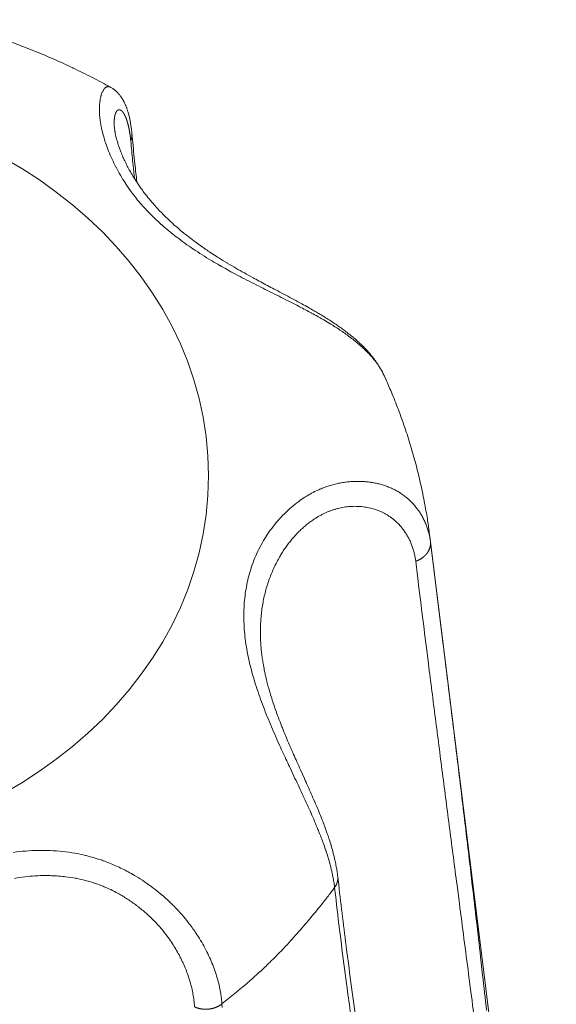
# Model space of a CAD drawing. Units: millimetres. Extents: x -283 to 3357, y -1635 to 3736.
# Drawn here: x 658 to 663, y -338 to -329 of the extents above; entities that cross this region are included whole.
import ezdxf

# ---------------------------------------------------------------- set-up
doc = ezdxf.new("R2010")
doc.units = ezdxf.units.MM
doc.header["$LTSCALE"] = 254
doc.layers.get('0').update_dxf_attribs({"lineweight": 0})
doc.layers.add('Visible Edges(A H Standard)', color=7, linetype='Continuous', lineweight=0)
doc.layers.add('Visible Tangent Edges(A H Standard)', color=7, linetype='Continuous', lineweight=0)

# ---------------------------------------------------------------- blocks, each defined once
blk = doc.blocks.new('グループ-67')
at = {"layer": 'Visible Edges(A H Standard)', "color": 0, "lineweight": 0}
blk.add_line((-855.1204, -1394.5705), (-853.9977, -1403.6174), dxfattribs=at)
at = {"layer": 'Visible Edges(A H Standard)', "color": 0, "lineweight": 0, "flags": 128}
for points in [[(-859.4679, -1389.9834), (-859.4671, -1389.9836, -0.007048), (-859.2817, -1390.0346), (-859.2592, -1390.0411, -0.007212), (-859.1203, -1390.0836, -0.003624), (-858.9823, -1390.1291, -0.007293), (-858.8454, -1390.1776), (-858.8227, -1390.186, -0.007358), (-858.6423, -1390.2559, -0.007426), (-858.464, -1390.3311, -0.007497), (-858.2881, -1390.4115), (-858.2854, -1390.4128, -0.007573), (-858.1175, -1390.4958), (-858.1148, -1390.4972, -0.007174), (-857.9548, -1390.5823), (-857.9535, -1390.583)], [(-857.9535, -1390.583), (-857.9515, -1390.5841, -0.016474), (-857.9402, -1390.5908), (-857.9385, -1390.5919, -0.009239), (-857.9309, -1390.597), (-857.9308, -1390.5971, -0.009003), (-857.9236, -1390.6023), (-857.9235, -1390.6024, -0.008719), (-857.9166, -1390.6077), (-857.9165, -1390.6077, -0.00837), (-857.9101, -1390.6131), (-857.91, -1390.6132, -0.007957), (-857.9039, -1390.6186, -0.007491), (-857.8979, -1390.6243), (-857.8976, -1390.6246, -0.008581), (-857.8914, -1390.6308, -0.0061), (-857.8855, -1390.6372), (-857.8843, -1390.6385, -0.013258), (-857.8762, -1390.6479), (-857.8759, -1390.6482, -0.007378), (-857.8677, -1390.6586), (-857.8675, -1390.6589, -0.014122), (-857.8596, -1390.6696), (-857.8583, -1390.6716, -0.00665), (-857.8535, -1390.6788), (-857.8535, -1390.6788, -0.0063), (-857.849, -1390.686), (-857.8489, -1390.6861, -0.005882), (-857.8447, -1390.6933), (-857.8446, -1390.6933, -0.005408), (-857.8406, -1390.7005), (-857.8405, -1390.7006, -0.004882), (-857.8367, -1390.7078, -0.004306), (-857.8329, -1390.7151), (-857.8322, -1390.7165, -0.008128), (-857.8272, -1390.7268), (-857.8264, -1390.7286, -0.008541), (-857.8202, -1390.7427), (-857.8193, -1390.7448, -0.007949), (-857.8148, -1390.7559, -0.003778), (-857.8106, -1390.7671), (-857.8105, -1390.7673, -0.00734), (-857.8063, -1390.7791), (-857.8063, -1390.7791, -0.00314), (-857.8025, -1390.791), (-857.8022, -1390.7916, -0.007379), (-857.7982, -1390.8049), (-857.7974, -1390.8076, -0.005733), (-857.7931, -1390.8234, -0.005401), (-857.789, -1390.8393), (-857.789, -1390.8394, -0.005061), (-857.7853, -1390.8555), (-857.7853, -1390.8556, -0.004696), (-857.7818, -1390.872), (-857.7817, -1390.8725, -0.004844), (-857.7784, -1390.8901), (-857.7783, -1390.8904, -0.004206), (-857.7754, -1390.9078, -0.003987), (-857.7727, -1390.9251), (-857.7727, -1390.9252, -0.003775), (-857.7702, -1390.9429), (-857.7702, -1390.943, -0.003582), (-857.768, -1390.961), (-857.7676, -1390.964, -0.00533), (-857.7651, -1390.9879), (-857.7648, -1390.9908), (-857.7648, -1390.9909)], [(-855.5201, -1393.1535), (-855.5228, -1393.1477, 0.016325), (-855.5416, -1393.1097, 0.010501), (-855.5625, -1393.0727), (-855.5647, -1393.0689, 0.019614), (-855.5926, -1393.0258), (-855.5926, -1393.0257, 0.009291), (-855.6231, -1392.9841), (-855.6233, -1392.9838, 0.017219), (-855.6563, -1392.9434), (-855.6564, -1392.9432, 0.008096), (-855.6916, -1392.9043), (-855.6919, -1392.904, 0.014945), (-855.7294, -1392.8661), (-855.7356, -1392.8603, 0.007808), (-855.7673, -1392.8311, 0.007589), (-855.7999, -1392.8028), (-855.8005, -1392.8024, 0.006992), (-855.8351, -1392.7742), (-855.8353, -1392.774, 0.006411), (-855.8711, -1392.7464), (-855.8713, -1392.7462, 0.005844), (-855.9082, -1392.7191), (-855.9084, -1392.719, 0.00526), (-855.9462, -1392.6925), (-855.9463, -1392.6925, 0.004718), (-855.9849, -1392.6666), (-855.9851, -1392.6665, 0.004228), (-856.0245, -1392.6411), (-856.0248, -1392.6409, 0.00376), (-856.0651, -1392.6158), (-856.0654, -1392.6156, 0.003312), (-856.1066, -1392.5908), (-856.1072, -1392.5904, 0.002817), (-856.1474, -1392.5668, 0.002347), (-856.1878, -1392.5437), (-856.1974, -1392.5382, 0.003587), (-856.2573, -1392.5049), (-856.2725, -1392.4965, 0.002281), (-856.3446, -1392.4575), (-856.3455, -1392.457, 0.000917), (-856.4161, -1392.4194, 0.000344), (-856.4867, -1392.3819), (-856.5007, -1392.3745, -0.000576), (-856.5601, -1392.343, -0.000576), (-856.6195, -1392.3113, -0.001839), (-856.6787, -1392.2793), (-856.6894, -1392.2734, -0.002791), (-856.7659, -1392.2313, -0.003454), (-856.8418, -1392.1881), (-856.8419, -1392.188, -0.004276), (-856.9175, -1392.1435), (-856.9188, -1392.1427, -0.004934), (-856.9941, -1392.0964), (-857.0038, -1392.0904, -0.005683), (-857.059, -1392.0549), (-857.0638, -1392.0516, -0.00311), (-857.1086, -1392.0217, -0.005076), (-857.1529, -1391.991), (-857.1564, -1391.9885, -0.005057), (-857.2071, -1391.9519), (-857.2134, -1391.9472, -0.008693), (-857.2755, -1391.8996), (-857.286, -1391.8912, -0.00638), (-857.3293, -1391.856, -0.004814), (-857.3717, -1391.8199), (-857.3778, -1391.8145, -0.010703), (-857.4312, -1391.766), (-857.4493, -1391.7489, -0.011216), (-857.4997, -1391.6989), (-857.5024, -1391.696, -0.005796), (-857.5457, -1391.6501, -0.01022), (-857.5874, -1391.6029), (-857.6003, -1391.5877, -0.012434), (-857.6434, -1391.5343), (-857.6502, -1391.5253, -0.006351), (-857.6777, -1391.4885, -0.006805), (-857.7042, -1391.4509), (-857.7096, -1391.443, -0.012634), (-857.7451, -1391.3882), (-857.7554, -1391.3715, -0.012909), (-857.7852, -1391.3199), (-857.7874, -1391.3159, -0.00662), (-857.811, -1391.2713, -0.01114), (-857.8329, -1391.2258), (-857.8388, -1391.2129, -0.012504), (-857.8575, -1391.1692), (-857.8601, -1391.1626, -0.006475), (-857.872, -1391.1314, -0.008196), (-857.883, -1391.0998), (-857.8854, -1391.0924, -0.012053), (-857.8957, -1391.0585), (-857.8973, -1391.0527, -0.006255), (-857.9033, -1391.0301, -0.00727), (-857.9086, -1391.0074), (-857.909, -1391.0059, -0.009903), (-857.9141, -1390.9799), (-857.9149, -1390.9757, -0.014415), (-857.9192, -1390.9466), (-857.92, -1390.9407, -0.011898), (-857.9216, -1390.9232), (-857.9218, -1390.9204, -0.007746), (-857.9225, -1390.9084), (-857.9225, -1390.908)], [(-857.7648, -1390.9909), (-857.7622, -1391.0185, 0.002328), (-857.7405, -1391.2356), (-857.7377, -1391.2619, 0.0014), (-857.7201, -1391.4262), (-857.72, -1391.4275)], [(-855.5201, -1393.1535), (-855.5112, -1393.1733, -0.008246), (-855.4617, -1393.2881), (-855.4539, -1393.3069, -0.004214), (-855.4224, -1393.3851, -0.004227), (-855.3923, -1393.4638), (-855.3849, -1393.4836, -0.008502), (-855.3427, -1393.6028), (-855.336, -1393.6229, -0.00856), (-855.2851, -1393.7839, -0.008612), (-855.2398, -1393.9466, -0.00866), (-855.2001, -1394.1109, -0.008703), (-855.1661, -1394.2766), (-855.1642, -1394.2869, -0.00874), (-855.1395, -1394.4329), (-855.1379, -1394.4434, -0.006575), (-855.1206, -1394.5692), (-855.1204, -1394.5705)], [(-855.9377, -1397.5858), (-855.9384, -1397.5794, 0.009756), (-855.9438, -1397.5401, 0.005646), (-855.9503, -1397.501), (-855.9509, -1397.4977, 0.010323), (-855.96, -1397.4521), (-855.9619, -1397.4439, 0.009175), (-855.9767, -1397.3825), (-855.9769, -1397.3817, 0.008139), (-855.9943, -1397.3191), (-855.9953, -1397.316, 0.007155), (-856.0137, -1397.2569), (-856.0158, -1397.2503, 0.005161), (-856.0312, -1397.2049), (-856.0329, -1397.2001, 0.003266), (-856.0456, -1397.1647, 0.002699), (-856.0587, -1397.1294), (-856.0616, -1397.1217, 0.004616), (-856.0812, -1397.0713), (-856.0847, -1397.0624, 0.003743), (-856.1124, -1396.9944), (-856.1127, -1396.9937, 0.002955), (-856.1419, -1396.9248), (-856.1425, -1396.9233, 0.002221), (-856.1723, -1396.855, 0.001445), (-856.2025, -1396.7868), (-856.2027, -1396.7863, 0.000789), (-856.2338, -1396.7173), (-856.2686, -1396.6402, -0.000711), (-856.2995, -1396.5713), (-856.3, -1396.5703, -0.001267), (-856.3298, -1396.5034, -0.001929), (-856.3591, -1396.4363), (-856.3597, -1396.4349, -0.002526), (-856.3896, -1396.3649), (-856.3933, -1396.3561, -0.003177), (-856.415, -1396.3036), (-856.4186, -1396.2947, -0.001837), (-856.4326, -1396.2597, -0.001949), (-856.4464, -1396.2247), (-856.4498, -1396.2161, -0.004542), (-856.4696, -1396.1636), (-856.4719, -1396.1575, -0.003946), (-856.4928, -1396.0991, -0.005147), (-856.5126, -1396.0404), (-856.5136, -1396.0375, -0.005581), (-856.5334, -1395.9746), (-856.5335, -1395.974, -0.006055), (-856.5516, -1395.9117), (-856.5538, -1395.9035, -0.006606), (-856.566, -1395.857), (-856.567, -1395.8528, -0.003499), (-856.5763, -1395.8145, -0.00554), (-856.5848, -1395.7761), (-856.5864, -1395.7683, -0.007985), (-856.5969, -1395.7139), (-856.5977, -1395.7096, -0.006438), (-856.6054, -1395.662), (-856.6055, -1395.6617, -0.006661), (-856.6119, -1395.6146), (-856.612, -1395.6143, -0.006889), (-856.617, -1395.5678), (-856.6171, -1395.5667, -0.00712), (-856.6207, -1395.5221), (-856.6208, -1395.5213, -0.006887), (-856.6231, -1395.4783), (-856.6231, -1395.4769)], [(-855.7485, -1399.0391, -0.001375), (-855.7971, -1398.6983, -0.002491), (-855.8431, -1398.3572), (-855.8585, -1398.2386, -0.003794), (-855.9292, -1397.6595), (-855.9368, -1397.5934), (-855.9377, -1397.5858)]]:
    blk.add_lwpolyline(points, format="xyb", dxfattribs=at)
at = {"layer": 'Visible Tangent Edges(A H Standard)', "color": 0, "lineweight": 0, "flags": 128}
for points in [[(-857.9535, -1390.583, 0.021853), (-857.9578, -1390.5809), (-857.9587, -1390.5805, 0.051338), (-857.9649, -1390.5784, 0.031741), (-857.9714, -1390.5775), (-857.9716, -1390.5774, 0.063869), (-857.9783, -1390.5777, 0.031776), (-857.985, -1390.5793), (-857.9851, -1390.5793, 0.056182), (-857.9916, -1390.5821), (-857.9917, -1390.5822, 0.02544), (-857.9978, -1390.5861), (-857.9981, -1390.5863, 0.043323), (-858.0041, -1390.5915), (-858.0054, -1390.5928, 0.035134), (-858.0128, -1390.6015), (-858.0132, -1390.602, 0.028797), (-858.0202, -1390.6128), (-858.0205, -1390.6134, 0.023999), (-858.027, -1390.626), (-858.0273, -1390.6267, 0.020406), (-858.0332, -1390.6413), (-858.0334, -1390.642, 0.017706), (-858.0387, -1390.6585), (-858.0389, -1390.6592, 0.015659), (-858.0434, -1390.6776), (-858.0435, -1390.6783, 0.01409), (-858.0472, -1390.6985), (-858.0473, -1390.6993, 0.012872), (-858.0501, -1390.7211), (-858.0502, -1390.7219, 0.011916), (-858.052, -1390.7455), (-858.0521, -1390.7463, 0.011158), (-858.0528, -1390.7716), (-858.0528, -1390.7724, 0.01055), (-858.0525, -1390.7992), (-858.0525, -1390.8, 0.010059), (-858.051, -1390.8285), (-858.0509, -1390.8293, 0.009655), (-858.0481, -1390.8592), (-858.048, -1390.86, 0.009404), (-858.0439, -1390.8914), (-858.0428, -1390.8982, 0.015166), (-858.0347, -1390.943), (-858.0334, -1390.9492, 0.007741), (-858.0259, -1390.9817, 0.007515), (-858.0174, -1391.014), (-858.0149, -1391.023, 0.014037), (-857.9995, -1391.0728), (-857.9963, -1391.0823, 0.013208), (-857.9713, -1391.1498), (-857.9707, -1391.1513, 0.012682), (-857.941, -1391.2204), (-857.9404, -1391.2217, 0.012375), (-857.906, -1391.2918), (-857.9054, -1391.293, 0.012249), (-857.8664, -1391.3636), (-857.8658, -1391.3647, 0.012274), (-857.822, -1391.4353), (-857.8215, -1391.4362, 0.01243), (-857.7731, -1391.5063), (-857.7725, -1391.507, 0.012697), (-857.7196, -1391.5761), (-857.7135, -1391.5837, 0.013032), (-857.6678, -1391.6374), (-857.667, -1391.6382, 0.007327), (-857.6207, -1391.6884, 0.010949), (-857.5725, -1391.7368), (-857.5664, -1391.7426, 0.010109), (-857.5038, -1391.8005), (-857.5032, -1391.801, 0.009332), (-857.4373, -1391.8573), (-857.4367, -1391.8578, 0.008608), (-857.3676, -1391.9127), (-857.367, -1391.9132, 0.007936), (-857.2949, -1391.9666), (-857.2943, -1391.9671, 0.007315), (-857.2194, -1392.0191), (-857.2188, -1392.0195, 0.00674), (-857.1413, -1392.0703), (-857.1407, -1392.0706, 0.006212), (-857.0608, -1392.1201), (-857.0528, -1392.1248, 0.005714), (-856.9855, -1392.1643), (-856.9844, -1392.1649, 0.003324), (-856.9186, -1392.2019, 0.003816), (-856.8522, -1392.2379), (-856.8453, -1392.2416, 0.002922), (-856.7645, -1392.284), (-856.7643, -1392.2841, 0.002079), (-856.6828, -1392.326), (-856.6826, -1392.326, 0.001273), (-856.6009, -1392.3673), (-856.6007, -1392.3674, 0.000457), (-856.5193, -1392.4081), (-856.5189, -1392.4083, -0.000359), (-856.4383, -1392.4486), (-856.4377, -1392.4489, -0.001202), (-856.3584, -1392.4888), (-856.3529, -1392.4916, -0.002122), (-856.2847, -1392.5265), (-856.277, -1392.5305, -0.002224), (-856.2246, -1392.558, -0.002254), (-856.1724, -1392.5859), (-856.1707, -1392.5868, -0.003938), (-856.1154, -1392.6172), (-856.1104, -1392.6201, -0.005553), (-856.0457, -1392.6573), (-856.0444, -1392.658, -0.006314), (-855.9822, -1392.6958), (-855.9739, -1392.701, -0.007228), (-855.9292, -1392.7299), (-855.9284, -1392.7304, -0.003902), (-855.8859, -1392.7592), (-855.8855, -1392.7595, -0.008731), (-855.8444, -1392.7889), (-855.8437, -1392.7894, -0.004721), (-855.8048, -1392.8188), (-855.8044, -1392.8191, -0.010533), (-855.7672, -1392.8491), (-855.7608, -1392.8545, -0.005798), (-855.7373, -1392.8747, -0.006004), (-855.7143, -1392.8955), (-855.709, -1392.9003, -0.013406), (-855.6767, -1392.9319), (-855.669, -1392.9398, -0.011205), (-855.6447, -1392.966), (-855.6421, -1392.9689, -0.007982), (-855.6239, -1392.9901, -0.008408), (-855.6063, -1393.0119), (-855.6014, -1393.0183, -0.019818), (-855.5757, -1393.0542), (-855.5703, -1393.0624, -0.019893), (-855.5433, -1393.1073), (-855.5425, -1393.1088, -0.018978), (-855.5205, -1393.1528), (-855.5202, -1393.1536)], [(-857.7745, -1391.0589), (-857.772, -1391.0858, 0.001785), (-857.7556, -1391.2528), (-857.753, -1391.2787, 0.00097), (-857.7411, -1391.3938), (-857.7411, -1391.3947)], [(-855.1151, -1394.6151), (-855.1153, -1394.6133, 0.01846), (-855.1235, -1394.5644), (-855.1245, -1394.5594, 0.02128), (-855.134, -1394.5213), (-855.134, -1394.5211, 0.010719), (-855.1459, -1394.484, 0.021605), (-855.1601, -1394.4477), (-855.1653, -1394.4359, 0.021803), (-855.1825, -1394.4012, 0.010961), (-855.2019, -1394.3677, 0.021996), (-855.2235, -1394.3355), (-855.2312, -1394.3251, 0.022057), (-855.2556, -1394.2948, 0.011056), (-855.282, -1394.2662), (-855.2822, -1394.2661, 0.022046), (-855.3106, -1394.2391), (-855.3206, -1394.2304, 0.021933), (-855.3519, -1394.2056, 0.010882), (-855.3848, -1394.1828), (-855.3851, -1394.1826, 0.02397), (-855.42, -1394.1619), (-855.426, -1394.1587, 0.01566), (-855.46, -1394.142, 0.015114), (-855.4949, -1394.1275), (-855.4951, -1394.1274, 0.014606), (-855.5313, -1394.1148), (-855.5315, -1394.1147, 0.014153), (-855.5688, -1394.104), (-855.5691, -1394.104, 0.013757), (-855.6074, -1394.0953), (-855.6076, -1394.0953, 0.013418), (-855.6468, -1394.0886), (-855.6471, -1394.0886, 0.013135), (-855.6871, -1394.084), (-855.6873, -1394.084, 0.012907), (-855.728, -1394.0814), (-855.7282, -1394.0814, 0.012731), (-855.7694, -1394.0809), (-855.7697, -1394.0809, 0.012604), (-855.8113, -1394.0826), (-855.8115, -1394.0826, 0.012524), (-855.8535, -1394.0864), (-855.8537, -1394.0864, 0.012484), (-855.8959, -1394.0923), (-855.8961, -1394.0923, 0.012484), (-855.9383, -1394.1004), (-855.9385, -1394.1005, 0.01252), (-855.9807, -1394.1108), (-855.9809, -1394.1108, 0.012586), (-856.0229, -1394.1234), (-856.0231, -1394.1234, 0.012679), (-856.0648, -1394.1382), (-856.065, -1394.1383, 0.01283), (-856.1063, -1394.1553), (-856.115, -1394.1591, 0.022433), (-856.1691, -1394.186, 0.010587), (-856.2213, -1394.2165), (-856.2223, -1394.2171, 0.020471), (-856.2744, -1394.252), (-856.283, -1394.2583, 0.019622), (-856.3489, -1394.3105), (-856.3491, -1394.3107, 0.018911), (-856.4112, -1394.3681), (-856.4114, -1394.3683, 0.018339), (-856.4694, -1394.4307), (-856.4695, -1394.4309, 0.017915), (-856.5232, -1394.4977), (-856.5233, -1394.4978, 0.017641), (-856.5723, -1394.5686), (-856.5724, -1394.5687, 0.017525), (-856.6165, -1394.6431), (-856.6165, -1394.6432, 0.01753), (-856.6554, -1394.7206), (-856.6558, -1394.7216, 0.017804), (-856.6884, -1394.7999), (-856.689, -1394.8015, 0.016903), (-856.7151, -1394.8788), (-856.7152, -1394.8793, 0.015823), (-856.7359, -1394.957, 0.015424), (-856.7516, -1395.036), (-856.7517, -1395.0363, 0.01494), (-856.7628, -1395.1168), (-856.7628, -1395.1173, 0.014398), (-856.7692, -1395.1993), (-856.7692, -1395.1999, 0.013816), (-856.771, -1395.2834), (-856.771, -1395.2841, 0.013209), (-856.7682, -1395.369), (-856.7682, -1395.3698, 0.01259), (-856.7609, -1395.456), (-856.7608, -1395.4569, 0.011978), (-856.749, -1395.5444), (-856.7485, -1395.5479, 0.011354), (-856.7333, -1395.6316), (-856.7331, -1395.6322, 0.009208), (-856.7147, -1395.7139, 0.009102), (-856.6934, -1395.7949), (-856.6926, -1395.7978, 0.00792), (-856.6668, -1395.8837), (-856.6665, -1395.8845, 0.006887), (-856.6376, -1395.9712), (-856.6374, -1395.972, 0.005963), (-856.6057, -1396.0594), (-856.6055, -1396.06, 0.005128), (-856.5715, -1396.1478), (-856.5713, -1396.1483, 0.004367), (-856.5352, -1396.2365), (-856.5351, -1396.2368, 0.003664), (-856.4973, -1396.325), (-856.4973, -1396.3252, 0.003007), (-856.4582, -1396.4133), (-856.4544, -1396.4217, 0.002375), (-856.4219, -1396.4927), (-856.4212, -1396.4943, 0.001133), (-856.3897, -1396.562, 0.000612), (-856.358, -1396.6295), (-856.3169, -1396.7166, -0.000504), (-856.2801, -1396.7949), (-856.2798, -1396.7956, -0.001129), (-856.244, -1396.8726), (-856.2436, -1396.8734, -0.001774), (-856.2089, -1396.949), (-856.2085, -1396.9499, -0.002474), (-856.1753, -1397.0239), (-856.1748, -1397.0249, -0.003246), (-856.1433, -1397.0974), (-856.1429, -1397.0984, -0.004109), (-856.1133, -1397.1692), (-856.1095, -1397.1787, -0.00514), (-856.0888, -1397.2308, -0.002912), (-856.069, -1397.2833), (-856.0673, -1397.2878, -0.008924), (-856.0456, -1397.3499), (-856.0441, -1397.3543, -0.004485), (-856.025, -1397.4138), (-856.0248, -1397.4146, -0.010106), (-856.0079, -1397.4731), (-856.005, -1397.4837, -0.005628), (-855.9954, -1397.5215), (-855.9953, -1397.522, -0.005987), (-855.9868, -1397.5589), (-855.9866, -1397.5594, -0.006442), (-855.9793, -1397.5955, -0.006873), (-855.9729, -1397.6317), (-855.9723, -1397.6354, -0.011512), (-855.9661, -1397.6793), (-855.9657, -1397.6833), (-855.9654, -1397.6854)], [(-856.6228, -1395.4767), (-856.6232, -1395.4653, -0.011878), (-856.6238, -1395.4077), (-856.6237, -1395.3987, -0.006493), (-856.6227, -1395.3592), (-856.6227, -1395.359, -0.006582), (-856.6207, -1395.3197, -0.006657), (-856.6176, -1395.2805), (-856.6168, -1395.2708, -0.013694), (-856.6099, -1395.2132), (-856.6098, -1395.2129, -0.006977), (-856.6007, -1395.1561), (-856.6007, -1395.156, -0.014256), (-856.5892, -1395.1), (-856.5891, -1395.0998, -0.007243), (-856.5753, -1395.0447, -0.014729), (-856.5591, -1394.9903), (-856.5569, -1394.9834, -0.010341), (-856.5384, -1394.9311, -0.012101), (-856.5176, -1394.8797), (-856.5167, -1394.8776, -0.012135), (-856.4918, -1394.8237), (-856.4917, -1394.8235, -0.012246), (-856.4643, -1394.7712), (-856.4607, -1394.7646, -0.012451), (-856.4384, -1394.7266), (-856.4383, -1394.7265, -0.0063), (-856.4148, -1394.6896), (-856.4147, -1394.6896, -0.01289), (-856.3899, -1394.6538), (-856.3898, -1394.6536, -0.006562), (-856.3638, -1394.6192), (-856.3638, -1394.6191, -0.01352), (-856.3366, -1394.586), (-856.3365, -1394.5858, -0.00692), (-856.3083, -1394.5542), (-856.3082, -1394.5541, -0.014345), (-856.2789, -1394.5238), (-856.2788, -1394.5236, -0.007376), (-856.2485, -1394.495), (-856.2484, -1394.4949, -0.015363), (-856.2171, -1394.4679), (-856.217, -1394.4677, -0.007926), (-856.1848, -1394.4425, -0.016556), (-856.1515, -1394.4189), (-856.1449, -1394.4145, -0.010758), (-856.1184, -1394.3978), (-856.1174, -1394.3972, -0.010499), (-856.0922, -1394.3828), (-856.0921, -1394.3827, -0.010677), (-856.0665, -1394.3695), (-856.0663, -1394.3694, -0.010656), (-856.0404, -1394.3574), (-856.0403, -1394.3573, -0.010639), (-856.0141, -1394.3465), (-856.014, -1394.3464, -0.010623), (-855.9877, -1394.3368), (-855.9876, -1394.3368, -0.010611), (-855.9611, -1394.3284), (-855.961, -1394.3283, -0.010605), (-855.9344, -1394.3211), (-855.9343, -1394.3211, -0.010604), (-855.9077, -1394.3151), (-855.9076, -1394.3151, -0.010613), (-855.881, -1394.3102), (-855.8809, -1394.3102, -0.010633), (-855.8543, -1394.3065), (-855.8542, -1394.3065, -0.010663), (-855.8278, -1394.304), (-855.8277, -1394.304, -0.010707), (-855.8013, -1394.3026), (-855.8012, -1394.3026, -0.010764), (-855.7751, -1394.3024), (-855.775, -1394.3024, -0.010837), (-855.749, -1394.3033), (-855.7489, -1394.3033, -0.010926), (-855.7232, -1394.3053), (-855.7231, -1394.3053, -0.011032), (-855.6978, -1394.3084), (-855.6977, -1394.3084, -0.011155), (-855.6727, -1394.3126), (-855.6726, -1394.3126, -0.011295), (-855.6479, -1394.3179), (-855.6478, -1394.3179, -0.011452), (-855.6236, -1394.3242), (-855.6236, -1394.3242, -0.011627), (-855.5998, -1394.3316), (-855.5998, -1394.3317, -0.011817), (-855.5766, -1394.3401), (-855.5765, -1394.3401, -0.012022), (-855.5538, -1394.3496), (-855.5538, -1394.3497, -0.012241), (-855.5317, -1394.3602), (-855.5317, -1394.3602, -0.01247), (-855.5103, -1394.3718, -0.012734), (-855.4895, -1394.3844), (-855.4885, -1394.385, -0.015665), (-855.4663, -1394.4002), (-855.4641, -1394.4019, -0.016868), (-855.4387, -1394.4219), (-855.4376, -1394.4228, -0.016771), (-855.4116, -1394.4463), (-855.4116, -1394.4463, -0.016608), (-855.3872, -1394.4714, -0.016425), (-855.3646, -1394.4981, -0.016219), (-855.3438, -1394.5261), (-855.3438, -1394.5261, -0.016004), (-855.3248, -1394.5555), (-855.3248, -1394.5556, -0.015786), (-855.3076, -1394.5862), (-855.3076, -1394.5863, -0.015568), (-855.2923, -1394.618), (-855.2923, -1394.6181, -0.015356), (-855.279, -1394.6509), (-855.2789, -1394.6511, -0.015152), (-855.2675, -1394.6849), (-855.2675, -1394.685, -0.01496), (-855.2581, -1394.7197), (-855.2578, -1394.7208, -0.014774), (-855.2508, -1394.7544), (-855.2507, -1394.7555, -0.012782), (-855.2458, -1394.7873), (-855.2456, -1394.7896)], [(-855.1151, -1394.6151, 0.002683), (-855.1204, -1394.5705, 0.002683)], [(-855.9654, -1397.6854), (-855.9529, -1397.7949, 0.00491), (-855.8658, -1398.4926), (-855.8508, -1398.6038, 0.003085), (-855.7839, -1399.0777)], [(-854.6166, -1398.7762, 0.000633), (-854.6515, -1398.463), (-854.6697, -1398.3011, 0.001286), (-854.7431, -1397.6642), (-854.7632, -1397.4938, 0.000554), (-854.824, -1396.9823), (-854.8246, -1396.9778, 0.000447), (-854.8853, -1396.4754), (-854.8858, -1396.4713, 0.000323), (-854.9463, -1395.9773, 0.00021), (-855.0074, -1395.4835), (-855.1114, -1394.6447), (-855.1151, -1394.6151)], [(-855.2456, -1394.7896), (-855.2297, -1394.9196, 0.001175), (-855.145, -1395.6017), (-855.1324, -1395.7008, 0.000416), (-855.0708, -1396.1845, 0.000295), (-855.0085, -1396.6681), (-855.008, -1396.6718, 0.000163), (-854.9443, -1397.1627), (-854.9437, -1397.1667, 0.000055), (-854.8788, -1397.6655), (-854.8578, -1397.826, -0.000244), (-854.7763, -1398.4536), (-854.7559, -1398.6111, -0.000349), (-854.7157, -1398.9237, -0.000558)], [(-856.9653, -1398.7187, 0.010292), (-856.9693, -1398.6737), (-856.9695, -1398.6713, 0.01545), (-856.9765, -1398.6218), (-856.9776, -1398.6152, 0.014605), (-856.9902, -1398.5531), (-856.9905, -1398.552, 0.013934), (-857.0071, -1398.4885), (-857.0075, -1398.4874, 0.013395), (-857.0283, -1398.4228), (-857.0286, -1398.4218, 0.012968), (-857.0536, -1398.3563), (-857.054, -1398.3553, 0.012637), (-857.0832, -1398.2892), (-857.0836, -1398.2882, 0.012384), (-857.117, -1398.2218), (-857.1182, -1398.2196, 0.012218), (-857.1544, -1398.1557), (-857.1575, -1398.1505, 0.010509), (-857.19, -1398.0985), (-857.1919, -1398.0957, 0.009124), (-857.2227, -1398.0507, 0.00931), (-857.2551, -1398.0068), (-857.2644, -1397.9947, 0.017826), (-857.3185, -1397.9293), (-857.3286, -1397.9179, 0.01726), (-857.4081, -1397.8343), (-857.409, -1397.8335, 0.017044), (-857.4958, -1397.754), (-857.5076, -1397.7439, 0.017143), (-857.5785, -1397.6874, 0.008668), (-857.6521, -1397.6347), (-857.6525, -1397.6344, 0.017786), (-857.7295, -1397.5852), (-857.7427, -1397.5774, 0.009159), (-857.7962, -1397.5472, 0.009354), (-857.8507, -1397.519), (-857.8507, -1397.519, 0.009591), (-857.9063, -1397.4928), (-857.9064, -1397.4928, 0.009857), (-857.963, -1397.4688, 0.010144), (-858.0206, -1397.4471), (-858.0291, -1397.4441, 0.015585), (-858.0994, -1397.4216, 0.008675), (-858.1707, -1397.4026), (-858.1754, -1397.4014, 0.017025), (-858.257, -1397.3841), (-858.2707, -1397.3816, 0.016598), (-858.3798, -1397.366), (-858.3801, -1397.366, 0.016207), (-858.4893, -1397.3576), (-858.4896, -1397.3576, 0.015861), (-858.5987, -1397.3562), (-858.5989, -1397.3562, 0.015574), (-858.7073, -1397.3617), (-858.7076, -1397.3617, 0.015356), (-858.8149, -1397.3738)], [(-858.806, -1397.6039, -0.01369), (-858.7158, -1397.5906, -0.014102), (-858.6251, -1397.5824), (-858.6137, -1397.5817, -0.014604), (-858.5454, -1397.5795), (-858.534, -1397.5794, -0.007507), (-858.4885, -1397.58, -0.007609), (-858.443, -1397.5819), (-858.4317, -1397.5825, -0.015728), (-858.3637, -1397.5885), (-858.3525, -1397.5899, -0.01639), (-858.2627, -1397.6037), (-858.2586, -1397.6045, -0.017064), (-858.178, -1397.6224), (-858.168, -1397.625, -0.015631), (-858.1084, -1397.6425), (-858.1025, -1397.6444, -0.010233), (-858.0555, -1397.6608), (-858.0555, -1397.6609, -0.009996), (-858.0093, -1397.6792, -0.009808), (-857.9639, -1397.6992), (-857.9528, -1397.7044, -0.018935), (-857.8867, -1397.7383), (-857.8758, -1397.7444, -0.018229), (-857.7923, -1397.7955), (-857.792, -1397.7957, -0.017705), (-857.7129, -1397.8522), (-857.7125, -1397.8525, -0.017366), (-857.6385, -1397.9137), (-857.6292, -1397.9219, -0.017267), (-857.5775, -1397.971), (-857.5771, -1397.9714, -0.00863), (-857.5288, -1398.0223), (-857.5285, -1398.0226, -0.017539), (-857.4834, -1398.0755), (-857.4827, -1398.0763, -0.008926), (-857.4417, -1398.1298, -0.017994), (-857.4036, -1398.1854), (-857.3988, -1398.193, -0.010238), (-857.3676, -1398.2446, -0.011724), (-857.3387, -1398.2975), (-857.3378, -1398.2993, -0.011774), (-857.3108, -1398.3548), (-857.3105, -1398.3555, -0.011877), (-857.2867, -1398.4109), (-857.2865, -1398.4115, -0.012039), (-857.2658, -1398.4667), (-857.2656, -1398.4674, -0.012269), (-857.2481, -1398.522), (-857.2479, -1398.5228, -0.012577), (-857.2336, -1398.5768), (-857.2334, -1398.5775, -0.012978), (-857.2222, -1398.6307, -0.013471), (-857.2138, -1398.6843), (-857.2137, -1398.6851, -0.015953), (-857.2083, -1398.7407)]]:
    blk.add_lwpolyline(points, format="xyb", dxfattribs=at)
blk.add_lwpolyline([(-856.9633, -1398.7506), (-856.9653, -1398.7187)], dxfattribs=at)
at = {"layer": 'Visible Tangent Edges(A H Standard)', "color": 0, "lineweight": 0}
blk.add_ellipse((-861.21, -1394.03), major_axis=(4.1263, 0), ratio=0.824126, dxfattribs=at)
blk.add_rational_spline([(-857.9216, -1390.9103), (-857.9216, -1390.9101), (-857.9216, -1390.9098), (-857.9218, -1390.904), (-857.9218, -1390.8983), (-857.9218, -1390.8976), (-857.9218, -1390.897), (-857.9218, -1390.8925), (-857.9217, -1390.8881), (-857.9217, -1390.8879), (-857.9217, -1390.8878), (-857.9216, -1390.8836), (-857.9214, -1390.8794), (-857.9214, -1390.8793), (-857.9214, -1390.8793), (-857.9212, -1390.8751), (-857.9209, -1390.871), (-857.9209, -1390.8709), (-857.9209, -1390.8708), (-857.9206, -1390.8669), (-857.9202, -1390.8631), (-857.9202, -1390.863), (-857.9202, -1390.8629), (-857.9199, -1390.8592), (-857.9194, -1390.8554), (-857.9193, -1390.8548), (-857.9192, -1390.8541), (-857.9189, -1390.8517), (-857.9185, -1390.8493), (-857.9185, -1390.8493), (-857.9185, -1390.8492), (-857.9181, -1390.8469), (-857.9177, -1390.8446), (-857.9177, -1390.8446), (-857.9177, -1390.8445), (-857.9173, -1390.8423), (-857.9169, -1390.8401), (-857.9169, -1390.8401), (-857.9169, -1390.84), (-857.9164, -1390.8379), (-857.916, -1390.8357), (-857.916, -1390.8357), (-857.9159, -1390.8357), (-857.9155, -1390.8336), (-857.915, -1390.8315), (-857.915, -1390.8315), (-857.9149, -1390.8315), (-857.9145, -1390.8295), (-857.9139, -1390.8275), (-857.9139, -1390.8275), (-857.9139, -1390.8274), (-857.9134, -1390.8255), (-857.9128, -1390.8237), (-857.9128, -1390.8236), (-857.9128, -1390.8236), (-857.9122, -1390.8218), (-857.9116, -1390.82), (-857.9116, -1390.8199), (-857.9116, -1390.8199), (-857.911, -1390.8182), (-857.9103, -1390.8164), (-857.9103, -1390.8164), (-857.9103, -1390.8164), (-857.9097, -1390.8147), (-857.909, -1390.8131), (-857.909, -1390.8131), (-857.909, -1390.813), (-857.9083, -1390.8115), (-857.9076, -1390.8099), (-857.9076, -1390.8099), (-857.9076, -1390.8099), (-857.9069, -1390.8084), (-857.9062, -1390.8069), (-857.9062, -1390.8069), (-857.9062, -1390.8068), (-857.9055, -1390.8054), (-857.9047, -1390.8041), (-857.9047, -1390.804), (-857.9047, -1390.804), (-857.9039, -1390.8027), (-857.9032, -1390.8014), (-857.9031, -1390.8014), (-857.9031, -1390.8014), (-857.9024, -1390.8001), (-857.9016, -1390.7989), (-857.9007, -1390.7977), (-857.8999, -1390.7966), (-857.8998, -1390.7965), (-857.8998, -1390.7965), (-857.8989, -1390.7953), (-857.8979, -1390.7941), (-857.8978, -1390.7941), (-857.8978, -1390.794), (-857.8969, -1390.793), (-857.896, -1390.7921), (-857.896, -1390.7921), (-857.896, -1390.7921), (-857.8952, -1390.7912), (-857.8942, -1390.7904), (-857.8942, -1390.7904), (-857.8942, -1390.7904), (-857.8933, -1390.7896), (-857.8924, -1390.7889), (-857.8924, -1390.7888), (-857.8924, -1390.7888), (-857.8915, -1390.7881), (-857.8905, -1390.7875), (-857.8905, -1390.7875), (-857.8905, -1390.7875), (-857.8896, -1390.7869), (-857.8886, -1390.7863), (-857.8886, -1390.7863), (-857.8886, -1390.7863), (-857.8876, -1390.7858), (-857.8867, -1390.7854), (-857.8867, -1390.7854), (-857.8866, -1390.7853), (-857.8857, -1390.7849), (-857.8847, -1390.7846), (-857.8847, -1390.7846), (-857.8847, -1390.7846), (-857.8837, -1390.7842), (-857.8827, -1390.784), (-857.8827, -1390.784), (-857.8827, -1390.784), (-857.8816, -1390.7837), (-857.8806, -1390.7835), (-857.8796, -1390.7834), (-857.8785, -1390.7833), (-857.8785, -1390.7833), (-857.8785, -1390.7833), (-857.8775, -1390.7833), (-857.8764, -1390.7833), (-857.8764, -1390.7833), (-857.8764, -1390.7833), (-857.8754, -1390.7833), (-857.8743, -1390.7835), (-857.8742, -1390.7835), (-857.8741, -1390.7835), (-857.8732, -1390.7836), (-857.8724, -1390.7838), (-857.8716, -1390.7839), (-857.8708, -1390.7842), (-857.87, -1390.7844), (-857.8692, -1390.7846), (-857.869, -1390.7847), (-857.8689, -1390.7847), (-857.8678, -1390.7851), (-857.8667, -1390.7856), (-857.8667, -1390.7856), (-857.8667, -1390.7856), (-857.8656, -1390.7861), (-857.8645, -1390.7866), (-857.8645, -1390.7866), (-857.8645, -1390.7867), (-857.8634, -1390.7872), (-857.8623, -1390.7879), (-857.8623, -1390.7879), (-857.8622, -1390.788), (-857.8612, -1390.7886), (-857.8602, -1390.7893), (-857.8592, -1390.7899), (-857.8583, -1390.7907), (-857.8582, -1390.7907), (-857.8581, -1390.7908), (-857.8569, -1390.7917), (-857.8558, -1390.7927), (-857.8556, -1390.7928), (-857.8555, -1390.7929), (-857.8543, -1390.794), (-857.8531, -1390.7951), (-857.852, -1390.7962), (-857.8509, -1390.7973), (-857.8509, -1390.7973), (-857.8508, -1390.7973), (-857.8497, -1390.7985), (-857.8486, -1390.7998), (-857.8486, -1390.7998), (-857.8485, -1390.7998), (-857.8474, -1390.8011), (-857.8463, -1390.8024), (-857.8463, -1390.8025), (-857.8462, -1390.8025), (-857.8451, -1390.8039), (-857.844, -1390.8053), (-857.844, -1390.8053), (-857.844, -1390.8054), (-857.8428, -1390.8068), (-857.8417, -1390.8083), (-857.8417, -1390.8084), (-857.8417, -1390.8084), (-857.8406, -1390.81), (-857.8395, -1390.8116), (-857.8394, -1390.8116), (-857.8394, -1390.8116), (-857.8383, -1390.8133), (-857.8372, -1390.815), (-857.8372, -1390.815), (-857.8372, -1390.815), (-857.8361, -1390.8168), (-857.835, -1390.8186), (-857.835, -1390.8186), (-857.835, -1390.8186), (-857.8338, -1390.8205), (-857.8328, -1390.8223), (-857.8328, -1390.8224), (-857.8327, -1390.8224), (-857.8316, -1390.8243), (-857.8306, -1390.8263), (-857.8306, -1390.8263), (-857.8305, -1390.8264), (-857.8294, -1390.8284), (-857.8284, -1390.8304), (-857.8284, -1390.8305), (-857.8284, -1390.8305), (-857.8273, -1390.8326), (-857.8262, -1390.8347), (-857.8262, -1390.8348), (-857.8262, -1390.8348), (-857.8251, -1390.837), (-857.8241, -1390.8392), (-857.8241, -1390.8393), (-857.8241, -1390.8393), (-857.823, -1390.8416), (-857.822, -1390.8439), (-857.8217, -1390.8445), (-857.8214, -1390.8452), (-857.8198, -1390.8488), (-857.8183, -1390.8525), (-857.818, -1390.8532), (-857.8177, -1390.8539), (-857.8157, -1390.859), (-857.8138, -1390.8642), (-857.8137, -1390.8643), (-857.8137, -1390.8645), (-857.8116, -1390.8699), (-857.8098, -1390.8754), (-857.8097, -1390.8755), (-857.8097, -1390.8757), (-857.8078, -1390.8815), (-857.806, -1390.8873), (-857.8059, -1390.8874), (-857.8059, -1390.8876), (-857.804, -1390.8937), (-857.8022, -1390.8999), (-857.8022, -1390.9), (-857.8022, -1390.9001), (-857.8003, -1390.9066), (-857.7987, -1390.9131), (-857.7986, -1390.9132), (-857.7986, -1390.9134), (-857.7968, -1390.9201), (-857.7952, -1390.9269), (-857.7952, -1390.9271), (-857.7952, -1390.9272), (-857.7935, -1390.9343), (-857.792, -1390.9414), (-857.792, -1390.9416), (-857.7919, -1390.9417), (-857.7903, -1390.9491), (-857.7889, -1390.9566), (-857.7889, -1390.9567), (-857.7888, -1390.9568), (-857.7873, -1390.9646), (-857.786, -1390.9723), (-857.7859, -1390.9724), (-857.7859, -1390.9726), (-857.7845, -1390.9806), (-857.7832, -1390.9887), (-857.7832, -1390.9888), (-857.7832, -1390.9889), (-857.7819, -1390.9973), (-857.7807, -1391.0056), (-857.7807, -1391.0057), (-857.7807, -1391.0059), (-857.7794, -1391.0145), (-857.7784, -1391.0231), (-857.7783, -1391.0234), (-857.7783, -1391.0237), (-857.7772, -1391.0323), (-857.7763, -1391.041), (-857.7763, -1391.0412), (-857.7762, -1391.0414), (-857.7754, -1391.0496), (-857.7746, -1391.0577), (-857.7745, -1391.0583), (-857.7745, -1391.0589)], [1, 1, 1, 0.999916218768, 1, 1, 1, 0.999877632902, 1, 1, 1, 0.999967330501, 1, 1, 1, 0.999852027714, 1, 1, 1, 0.999959861437, 1, 1, 1, 0.999814993844, 1, 1, 1, 0.999947269619, 1, 1, 1, 0.999943262269, 1, 1, 1, 0.999937768954, 1, 1, 1, 0.999931432263, 1, 1, 1, 0.999924093195, 1, 1, 1, 0.99991555882, 1, 1, 1, 0.999905594805, 1, 1, 1, 0.999893916443, 1, 1, 1, 0.99988017822, 1, 1, 1, 0.999863962027, 1, 1, 1, 0.999844764595, 1, 1, 1, 0.999821985343, 1, 1, 1, 0.999794917137, 1, 1, 1, 0.999762744223, 1, 1, 1, 0.999724554502, 1, 0.999682054124, 1, 1, 1, 0.999402180595, 1, 1, 1, 0.999546373125, 1, 1, 1, 0.999474471488, 1, 1, 1, 0.999392508398, 1, 1, 1, 0.999303830527, 1, 1, 1, 0.999211689485, 1, 1, 1, 0.999121222283, 1, 1, 1, 0.999039617939, 1, 1, 1, 0.998973651945, 1, 1, 1, 0.998932627532, 1, 0.998919733738, 1, 1, 1, 0.998938229886, 1, 1, 1, 0.998985026521, 1, 1, 1, 0.999060177819, 1, 1, 1, 0.999182413536, 1, 1, 1, 0.999276950272, 1, 1, 1, 0.999368032507, 1, 1, 1, 0.999453004233, 1, 1, 1, 0.999530522971, 1, 0.999769143639, 1, 1, 1, 0.999500073334, 1, 1, 1, 0.999731473495, 1, 0.999770273166, 1, 1, 1, 0.999803632409, 1, 1, 1, 0.999831664361, 1, 1, 1, 0.999855186546, 1, 1, 1, 0.999874925818, 1, 1, 1, 0.999891510266, 1, 1, 1, 0.999905472263, 1, 1, 1, 0.999917257481, 1, 1, 1, 0.999927235896, 1, 1, 1, 0.999935713092, 1, 1, 1, 0.999942940743, 1, 1, 1, 0.999949125889, 1, 1, 1, 0.999954438852, 1, 1, 1, 0.999957806265, 1, 1, 1, 0.999858679915, 1, 1, 1, 0.999883379388, 1, 1, 1, 0.999901822813, 1, 1, 1, 0.999916182393, 1, 1, 1, 0.999927503363, 1, 1, 1, 0.999936533082, 1, 1, 1, 0.999943812906, 1, 1, 1, 0.999949740012, 1, 1, 1, 0.999954609278, 1, 1, 1, 0.999958642609, 1, 1, 1, 0.999962007281, 1, 1, 1, 0.999964836997, 1, 1, 1, 0.999967214728, 1, 1, 1, 0.999969295702, 1, 1, 1, 0.999977779886, 1, 1, 1], degree=2, knots=[0, 0, 0, 1, 1, 2, 2, 3, 3, 4, 4, 5, 5, 6, 6, 7, 7, 8, 8, 9, 9, 10, 10, 11, 11, 12, 12, 13, 13, 14, 14, 15, 15, 16, 16, 17, 17, 18, 18, 19, 19, 20, 20, 21, 21, 22, 22, 23, 23, 24, 24, 25, 25, 26, 26, 27, 27, 28, 28, 29, 29, 30, 30, 31, 31, 32, 32, 33, 33, 34, 34, 35, 35, 36, 36, 37, 37, 38, 38, 39, 39, 40, 40, 41, 41, 42, 42, 43, 43, 44, 44, 45, 45, 46, 46, 47, 47, 48, 48, 49, 49, 50, 50, 51, 51, 52, 52, 53, 53, 54, 54, 55, 55, 56, 56, 57, 57, 58, 58, 59, 59, 60, 60, 61, 61, 62, 62, 63, 63, 64, 64, 65, 65, 66, 66, 67, 67, 68, 68, 69, 69, 70, 70, 71, 71, 72, 72, 73, 73, 74, 74, 75, 75, 76, 76, 77, 77, 78, 78, 79, 79, 80, 80, 81, 81, 82, 82, 83, 83, 84, 84, 85, 85, 86, 86, 87, 87, 88, 88, 89, 89, 90, 90, 91, 91, 92, 92, 93, 93, 94, 94, 95, 95, 96, 96, 97, 97, 98, 98, 99, 99, 100, 100, 101, 101, 102, 102, 103, 103, 104, 104, 105, 105, 106, 106, 107, 107, 108, 108, 109, 109, 110, 110, 111, 111, 112, 112, 113, 113, 114, 114, 115, 115, 116, 116, 117, 117, 118, 118, 119, 119, 120, 120, 121, 121, 122, 122, 123, 123, 124, 124, 125, 125, 126, 126, 127, 127, 128, 128, 129, 129, 130, 130, 131, 131, 132, 132, 133, 133, 134, 134, 135, 135, 136, 136, 137, 137, 138, 138, 139, 139, 140, 140, 141, 141, 142, 142, 143, 143, 143], dxfattribs=at)
for points in [[(-857.7745, -1391.0589), (-857.7707, -1391.0493), (-857.7663, -1391.031), (-857.7633, -1391.0068), (-857.7648, -1390.9909)], [(-855.2456, -1394.7896), (-855.2255, -1394.7828), (-855.187, -1394.7613), (-855.1594, -1394.7366), (-855.1364, -1394.7089), (-855.1188, -1394.6705), (-855.1131, -1394.6327), (-855.1151, -1394.6151)], [(-855.9654, -1397.6854), (-855.9547, -1397.6705), (-855.9447, -1397.6468), (-855.9384, -1397.6258), (-855.9362, -1397.5985), (-855.9377, -1397.5858)], [(-856.9653, -1398.7187), (-856.5955, -1398.4263), (-856.1137, -1397.8883), (-855.9654, -1397.6854)], [(-857.208, -1398.7451), (-857.1888, -1398.7539), (-857.1445, -1398.7647), (-857.0947, -1398.7667), (-857.0572, -1398.7608), (-857.0217, -1398.7514), (-856.9816, -1398.7314), (-856.9653, -1398.7187)]]:
    blk.add_open_spline(points, degree=2, dxfattribs=at)

msp = doc.modelspace()

# ---------------------------------------------------------------- block references
at = {"color": 0}
msp.add_blockref('グループ-67', (1517.1812, 1060.7143), dxfattribs=at)

doc.saveas('drawing.dxf')
